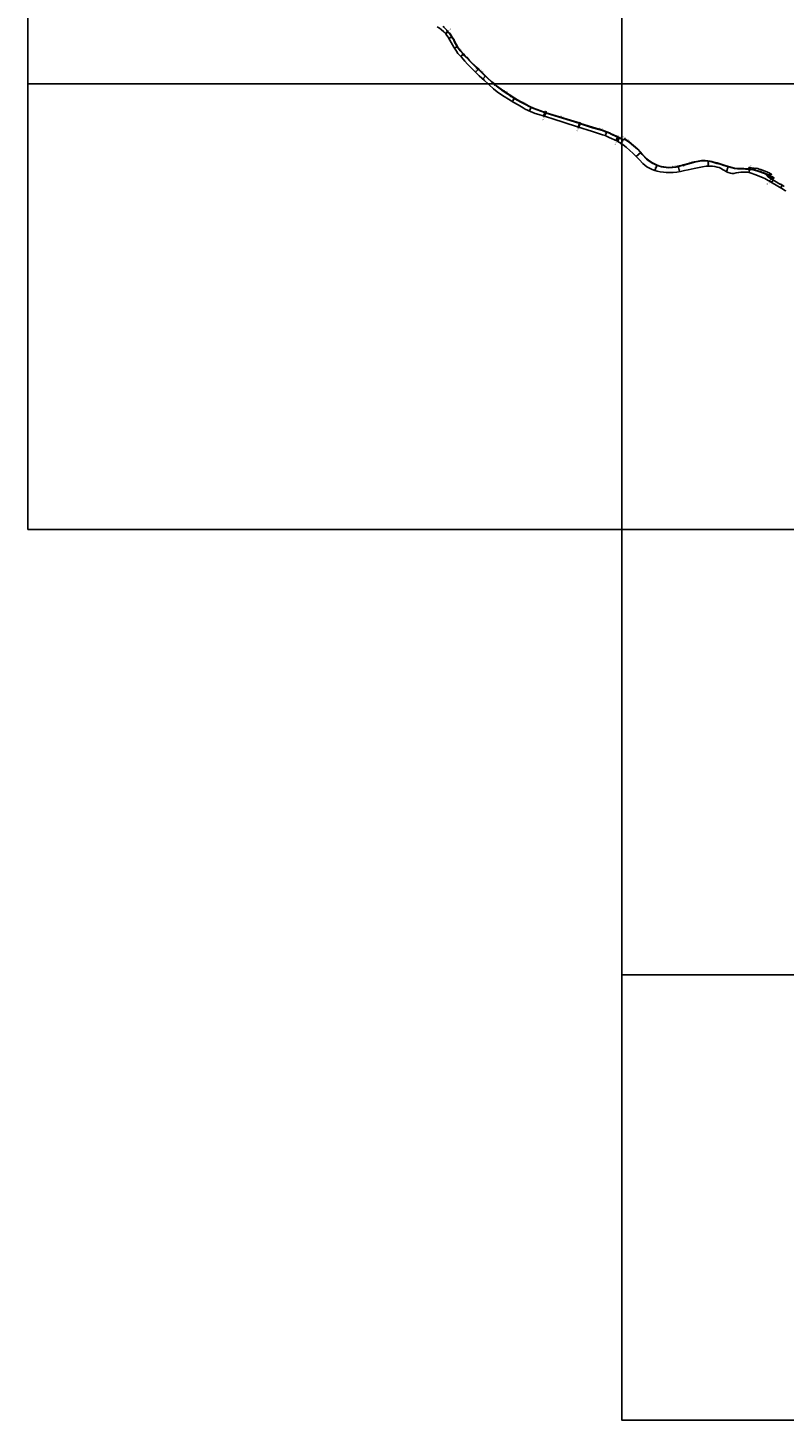
# Model space of a CAD drawing. Units: metres. Extents: x -24000 to -20000, y -96000 to -93000.
# Drawn here: x -22400 to -21381, y -96000 to -94124 of the extents above; entities that cross this region are included whole.
import ezdxf

# ---------------------------------------------------------------- set-up
doc = ezdxf.new("R2010")
doc.units = ezdxf.units.M
doc.header["$LTSCALE"] = 2.5
for name, color, linetype in [('その他', 7, 'Continuous'), ('側溝・桝', 7, 'Continuous'), ('図郭', 7, 'Continuous'), ('幅員', 7, 'Continuous'), ('歩道・分離帯・安全施設', 7, 'Continuous'), ('道路', 7, 'Continuous')]:
    doc.layers.add(name, color=color, linetype=linetype)

msp = doc.modelspace()

# ---------------------------------------------------------------- linework, layer by layer
at = {"layer": 'その他'}
msp.add_lwpolyline([(-21401.5, -94322.7), (-21401.3, -94322.5), (-21398.1, -94321.6), (-21400.5, -94320.7), (-21400.4, -94320.3), (-21403.7, -94318.7), (-21406.6, -94317.4), (-21410.1, -94316), (-21412.6, -94315.2), (-21414.6, -94314.6), (-21416.7, -94314), (-21419.2, -94313.4), (-21419.3, -94313.9), (-21421.9, -94313.4), (-21423.2, -94313.2), (-21426.9, -94312.7), (-21428.5, -94312.6), (-21428.9, -94314.2)], dxfattribs=at)
at = {"layer": '側溝・桝', "ltscale": 0.5, "flags": 128}
for points in [[(-21837.6, -94131.9), (-21834.6, -94129)], [(-21836.8, -94132.9), (-21833.8, -94129.9)], [(-21703.5, -94238.6), (-21705.1, -94243.3)], [(-21702.3, -94239), (-21703.9, -94243.7)], [(-21657, -94253.4), (-21658.8, -94257.9)], [(-21655.8, -94253.7), (-21657.7, -94258.2)], [(-21605.3, -94271.2), (-21607.9, -94276.1)], [(-21607.3, -94270.7), (-21600, -94274.4)], [(-21602.9, -94272.4), (-21605.6, -94277.3)], [(-21600, -94274.4), (-21598.3, -94275.3), (-21595.8, -94274.6)], [(-21428.8, -94319.2), (-21427.7, -94314.9)], [(-21428.5, -94319.3), (-21427.3, -94314.9)], [(-21401.4, -94330.7), (-21398, -94328)], [(-21398.5, -94332.4), (-21395.1, -94329.7)]]:
    msp.add_lwpolyline(points, dxfattribs=at)
at = {"layer": '側溝・桝'}
for points in [[(-21832.1, -94131.5), (-21832, -94131.7), (-21831.3, -94132.9), (-21830.3, -94134.7), (-21828.7, -94137.3), (-21827.4, -94139), (-21826.7, -94139.9), (-21826.2, -94141.2), (-21825, -94143.7), (-21822.2, -94148.9)], [(-21822.2, -94148.9), (-21820.6, -94151.5), (-21818.7, -94154), (-21817.6, -94155.4), (-21813.6, -94160), (-21811.6, -94162.1), (-21809.2, -94164.6), (-21808.8, -94164.3)], [(-21809, -94164.4), (-21805.2, -94168.7), (-21795.9, -94177.8), (-21792.5, -94181.1), (-21787.1, -94186.3), (-21781.3, -94191.8), (-21775.1, -94197.5), (-21772.1, -94200)], [(-21772.1, -94200), (-21771.3, -94200.7)], [(-21770.6, -94201.3), (-21768.9, -94202.7), (-21765.7, -94205.2), (-21759.6, -94209.6), (-21755.6, -94212.2), (-21750, -94215.9)], [(-21749.2, -94216.4), (-21744.2, -94219.6)], [(-21744.2, -94219.6), (-21740.7, -94221.8), (-21735.7, -94224.5), (-21729.7, -94227.7), (-21723.9, -94230.7), (-21718.8, -94233.1)], [(-21718.8, -94233.1), (-21713.9, -94235), (-21703.8, -94238.4)], [(-21702, -94239), (-21701.7, -94239.1), (-21657.5, -94252.6)], [(-21655.7, -94253.7), (-21639.3, -94258.9), (-21626, -94262.7), (-21622.5, -94264.1), (-21620.2, -94264.9)], [(-21620.2, -94264.9), (-21616.6, -94266.4), (-21614.3, -94267.4), (-21607.3, -94270.7), (-21607.1, -94270.2)], [(-21596.6, -94274.1), (-21594.7, -94275.2)], [(-21594.7, -94275.2), (-21592.3, -94276.9), (-21590.1, -94278.5), (-21584.2, -94283.3), (-21578.7, -94288), (-21575.3, -94291.9), (-21572.3, -94295.2), (-21566.4, -94301.1), (-21564.2, -94302.9), (-21561.5, -94304.9), (-21558.9, -94306.8), (-21555.8, -94308.2), (-21553.2, -94309.2), (-21551, -94310.1), (-21548.9, -94310.9), (-21546.3, -94311.6), (-21543.5, -94312.2), (-21539.9, -94312.6), (-21536.4, -94312.9), (-21531.7, -94312.6), (-21526.7, -94311.9), (-21524.3, -94311.4), (-21517.6, -94309.5)], [(-21516.4, -94309.2), (-21509.7, -94307.6), (-21501.7, -94305.3), (-21496.8, -94304.3), (-21492.5, -94303.7), (-21487.4, -94303.5), (-21483.8, -94304)], [(-21483.8, -94304), (-21481.1, -94304.5), (-21478.8, -94304.9)], [(-21456.1, -94311.7), (-21462.2, -94309.7), (-21467.4, -94308.1), (-21471.7, -94306.9), (-21475.9, -94305.7), (-21477.3, -94305.4), (-21478.8, -94304.9)], [(-21456.1, -94311.7), (-21451.3, -94313), (-21448, -94313.8), (-21444.1, -94314.2), (-21441.3, -94314.5), (-21438, -94314.5), (-21435.4, -94314.5), (-21433, -94314.6), (-21431.3, -94314.7), (-21429, -94314.7), (-21426.3, -94315), (-21423.4, -94315.6), (-21421, -94316.2), (-21415.2, -94317.8), (-21408.9, -94320), (-21402.1, -94322.9), (-21397.1, -94325.6), (-21395.7, -94326.5), (-21395, -94326.9)]]:
    msp.add_lwpolyline(points, dxfattribs=at)
at = {"layer": '側溝・桝', "ltscale": 0.5, "flags": 128}
for points in [[(-21771, -94200.3), (-21770.3, -94200.9), (-21770.9, -94201.7), (-21771.7, -94201.1)], [(-21749.8, -94215.5), (-21749.4, -94215.7), (-21749, -94216), (-21749.6, -94217), (-21750.4, -94216.4)], [(-21703.8, -94238.5), (-21703.3, -94237), (-21701.6, -94237.5), (-21702, -94239.1)], [(-21657.3, -94252.1), (-21655.4, -94252.7), (-21655.6, -94253.2), (-21655.7, -94253.8), (-21657.7, -94253.2)], [(-21517.7, -94309.1), (-21516.5, -94308.7), (-21516.2, -94309.9), (-21517.4, -94310.2)]]:
    msp.add_lwpolyline(points, close=True, dxfattribs=at)
at = {"layer": '図郭'}
for points in [[(-22400, -94200), (-21600, -94200), (-21600, -93600), (-22400, -93600)], [(-22400, -94800), (-21600, -94800), (-21600, -94200), (-22400, -94200)], [(-21600, -94800), (-20800, -94800), (-20800, -94200), (-21600, -94200)], [(-21600, -94800), (-20800, -94800), (-20800, -95400), (-21600, -95400)], [(-21600, -95400), (-20800, -95400), (-20800, -96000), (-21600, -96000)]]:
    msp.add_lwpolyline(points, close=True, dxfattribs=at)
at = {"layer": '幅員', "flags": 128}
for points in [[(-21834.6, -94129), (-21837.6, -94131.9)], [(-21828.8, -94136.3), (-21833, -94138.7)], [(-21821.4, -94149.3), (-21825.2, -94151.8)], [(-21813.2, -94159.7), (-21817, -94162.9)], [(-21793.1, -94179.9), (-21796.9, -94184)], [(-21783.3, -94189.3), (-21787.1, -94193.3)], [(-21747.2, -94223.5), (-21744.3, -94218.9)], [(-21724.4, -94236.3), (-21722, -94231.1)], [(-21622.1, -94269.7), (-21619.9, -94264.5)], [(-21580.5, -94297.9), (-21574.2, -94292.3)], [(-21483.5, -94310.7), (-21483.6, -94303.5)], [(-21555.2, -94316.5), (-21552.1, -94309.1)], [(-21522.1, -94318), (-21524.1, -94310.8)], [(-21458.9, -94318.2), (-21456.5, -94311)], [(-21385.5, -94340.1), (-21383.3, -94336.5)]]:
    msp.add_lwpolyline(points, dxfattribs=at)
at = {"layer": '幅員'}
for points in [[(-21606.7, -94276.7), (-21604.4, -94272.2)], [(-21601.1, -94279.9), (-21600, -94278)], [(-21600, -94278), (-21598.5, -94275.2)]]:
    msp.add_lwpolyline(points, dxfattribs=at)
at = {"layer": '歩道・分離帯・安全施設', "ltscale": 0.5, "flags": 128}
msp.add_lwpolyline([(-21402, -94325.6), (-21405.2, -94321.9)], dxfattribs=at)
at = {"layer": '歩道・分離帯・安全施設', "ltscale": 0.5}
msp.add_lwpolyline([(-21384.8, -94335.8), (-21385.9, -94335.1)], dxfattribs=at)
at = {"layer": '道路'}
for points in [[(-21807.9, -94173.2), (-21811.5, -94169.2), (-21816, -94164.1), (-21820.6, -94158.8), (-21822.5, -94156), (-21826, -94150.6), (-21828.1, -94147.3), (-21831.7, -94140.9), (-21833.9, -94137.1), (-21835.6, -94134.5), (-21837.1, -94132.5), (-21839.7, -94129.6), (-21843.1, -94126.7), (-21845.6, -94124.6), (-21848.6, -94122.8)], [(-21835.7, -94127.9), (-21835.6, -94127.7), (-21837.9, -94125.1), (-21839.5, -94123.4), (-21840.7, -94122.3)], [(-21831.8, -94131.1), (-21832.2, -94131.6), (-21835.7, -94127.9)], [(-21831.8, -94131.1), (-21831.6, -94131.5), (-21830.9, -94132.6), (-21829.9, -94134.4), (-21828.3, -94137), (-21827, -94138.7), (-21826.3, -94139.6), (-21825.8, -94141), (-21824.6, -94143.4), (-21821.7, -94148.7)], [(-21821.7, -94148.7), (-21820.2, -94151.2), (-21818.3, -94153.7), (-21817.2, -94155.1), (-21813.2, -94159.6), (-21811.3, -94161.8), (-21808.8, -94164.3), (-21808.6, -94164.1), (-21804.8, -94168.4), (-21795.5, -94177.5), (-21792.2, -94180.7), (-21786.8, -94185.9), (-21780.9, -94191.5), (-21774.8, -94197.1), (-21771.3, -94200)], [(-21807.9, -94173.2), (-21803.4, -94177.8), (-21798.8, -94182.3), (-21791.9, -94188.8), (-21784.7, -94195.5), (-21779.8, -94200)], [(-21779.8, -94200), (-21778.6, -94201.1), (-21772.5, -94206.6), (-21767.9, -94210.4), (-21763.2, -94213.7), (-21758.4, -94216.7), (-21752.3, -94220.5), (-21745.1, -94224.8), (-21739.6, -94228.2), (-21732.7, -94232.3), (-21730, -94233.8), (-21722.8, -94237)], [(-21771.3, -94200), (-21768.6, -94202.3), (-21765.4, -94204.8), (-21759.3, -94209.2), (-21755.3, -94211.8), (-21749.4, -94215.7), (-21743.9, -94219.1)], [(-21743.9, -94219.1), (-21740.4, -94221.3), (-21735.4, -94224), (-21729.5, -94227.2), (-21723.7, -94230.3), (-21718.6, -94232.7)], [(-21620, -94264.5), (-21616.4, -94266), (-21614.1, -94267), (-21607.1, -94270.2), (-21602.9, -94272.4)], [(-21622.4, -94269.6), (-21616.8, -94271.9), (-21606.7, -94276.7), (-21603, -94278.7), (-21600.7, -94280.1), (-21600, -94280.6)], [(-21602.9, -94272.4), (-21600, -94273.9)], [(-21600, -94273.9), (-21598.3, -94274.8)], [(-21600, -94280.6), (-21598, -94282), (-21593.8, -94285.3), (-21589.2, -94289.4), (-21584.9, -94293.4), (-21580.2, -94298.2), (-21576.2, -94302.4), (-21571.4, -94307.1), (-21568.6, -94309.5), (-21565.9, -94311.5), (-21562.6, -94313.6), (-21559, -94315.3), (-21555.4, -94316.5), (-21552.2, -94317.3), (-21548, -94318.4), (-21543.8, -94318.9), (-21540.2, -94319.2), (-21535.6, -94319.4), (-21530.6, -94319.3), (-21525.7, -94318.7), (-21520.7, -94317.8), (-21515.5, -94316.6), (-21510.3, -94315.5), (-21502.3, -94313.8), (-21495.6, -94312.3), (-21491.1, -94311.4), (-21486.2, -94310.9), (-21481.6, -94310.6), (-21477.6, -94310.9), (-21474.5, -94311.1), (-21471.5, -94311.9), (-21468.8, -94312.7), (-21465.8, -94314)], [(-21598.3, -94274.8), (-21596.7, -94274.4), (-21596.3, -94273.7)], [(-21596.3, -94273.7), (-21594.5, -94274.8)], [(-21594.5, -94274.8), (-21592, -94276.5), (-21589.8, -94278.1), (-21583.9, -94282.9), (-21578.4, -94287.7), (-21574.9, -94291.5), (-21571.9, -94294.9), (-21566.1, -94300.7), (-21563.9, -94302.5), (-21561.2, -94304.5), (-21558.7, -94306.3), (-21555.6, -94307.7), (-21553, -94308.7), (-21550.8, -94309.6), (-21548.7, -94310.5), (-21546.2, -94311.2), (-21543.4, -94311.7), (-21539.9, -94312.1), (-21536.4, -94312.4), (-21531.8, -94312.1), (-21526.8, -94311.4), (-21524.4, -94310.9), (-21516.5, -94308.7), (-21509.8, -94307.1), (-21501.8, -94304.8), (-21496.9, -94303.8), (-21492.5, -94303.2), (-21487.4, -94303), (-21483.8, -94303.5)], [(-21483.8, -94303.5), (-21481, -94304), (-21478.7, -94304.4)], [(-21456, -94311.2), (-21462, -94309.2), (-21467.3, -94307.6), (-21471.5, -94306.4), (-21475.7, -94305.3), (-21477.2, -94304.9), (-21478.7, -94304.4)], [(-21405, -94328.5), (-21384.2, -94340.9), (-21379.3, -94343.8), (-21379.2, -94343.7)], [(-21386, -94335.2), (-21385.8, -94334.9), (-21381.5, -94337.6), (-21381.1, -94337.5)]]:
    msp.add_lwpolyline(points, dxfattribs=at)
at = {"layer": '道路', "ltscale": 0.5, "flags": 128}
for points in [[(-21622.4, -94269.6), (-21625.8, -94268.3), (-21639.4, -94264), (-21659.5, -94257.6), (-21694.3, -94246.7), (-21711.6, -94241.3), (-21716.6, -94239.6), (-21722.8, -94237)], [(-21718.6, -94232.7), (-21713.7, -94234.5), (-21701.6, -94238.7), (-21655.4, -94252.7), (-21655.6, -94253.2), (-21639.2, -94258.4), (-21625.8, -94262.3), (-21622.3, -94263.7), (-21620, -94264.5)], [(-21465.8, -94314), (-21464, -94315), (-21461.5, -94316.6), (-21458.9, -94318.2), (-21456.6, -94319.3), (-21453.3, -94320.2), (-21451.5, -94320.5), (-21449, -94320.4), (-21445.9, -94319.9), (-21442.5, -94319.4), (-21439.2, -94318.7), (-21436.8, -94318.6), (-21434.2, -94318.6), (-21432, -94318.7), (-21430.2, -94318.8), (-21428.4, -94319.3), (-21425.4, -94320.2), (-21420.7, -94321.8), (-21414.9, -94324.1), (-21409.4, -94326.3), (-21407.3, -94327.2), (-21405, -94328.5)], [(-21386, -94335.2), (-21402, -94325.6), (-21401.7, -94325.3), (-21397, -94327.4)]]:
    msp.add_lwpolyline(points, dxfattribs=at)
at = {"layer": '道路', "ltscale": 0.5}
msp.add_lwpolyline([(-21456, -94311.2), (-21451.2, -94312.5), (-21447.9, -94313.3), (-21444, -94313.7), (-21441.3, -94314), (-21438, -94314), (-21435.4, -94314), (-21433, -94314.1), (-21431.3, -94314.2), (-21429, -94314.1), (-21426.2, -94314.6), (-21423.3, -94315.1), (-21420.9, -94315.7), (-21415, -94317.3), (-21408.7, -94319.5), (-21401.9, -94322.4), (-21396.9, -94325.1), (-21394.9, -94326.4), (-21395.2, -94327.3), (-21396, -94326.9), (-21397, -94327.4)], dxfattribs=at)

# ---------------------------------------------------------------- texts
at = {"layer": '側溝・桝'}
for s, rotation, p in [('F1.25', 43.4309, (-21833.4, -94129.7)), ('L0.50', 306.5437, (-21819.6, -94151.5)), ('F0.50', 316.1053, (-21791, -94181.5)), ('F0.50', 327.0033, (-21758.8, -94209.2)), ('F0.50', 331.646, (-21733.8, -94224.6)), ('F1.35', 71.34, (-21705.4, -94249.4)), ('F0.50', 343.1002, (-21683, -94244)), ('F1.20', 67.5398, (-21659.6, -94263.9)), ('F0.50', 344.0089, (-21631, -94260.5)), ('F2.55', 61.8249, (-21608.5, -94282.3)), ('U0.50', 332.8473, (-21606.2, -94270.2)), ('U0.45', 332.7222, (-21599.7, -94271)), ('F0.50', 325.8021, (-21593.2, -94275.4)), ('L0.50', 16.1344, (-21509.3, -94306.7)), ('F0.50', 7.7, (-21531.2, -94311.7)), ('F0.35', 75.1926, (-21426.5, -94314.4)), ('L0.50', 340.6342, (-21414.1, -94317.4)), ('F3.10', 38.4958, (-21404, -94336))]:
    msp.add_text(s, height=1.6, rotation=rotation, dxfattribs=at).set_placement(p)
at = {"layer": '幅員'}
for s, rotation, p in [('4.2', 43.4309, (-21837.2, -94131.2)), ('4.9', 29.5522, (-21832.1, -94137.9)), ('4.6', 32.8222, (-21824.5, -94151)), ('5.0', 40.9372, (-21816.2, -94162)), ('5.7', 46.8727, (-21796, -94182.7)), ('5.6', 46.6783, (-21786.2, -94192)), ('5.5', 57.979, (-21746.6, -94222.2)), ('5.8', 65.0886, (-21723.9, -94234.8)), ('5.7', 67.2249, (-21621.7, -94268.2)), ('5.1', 62.8473, (-21606.2, -94275.3)), ('5.4', 61.3988, (-21601.8, -94282.8)), ('5.4', 61.3988, (-21598.5, -94279.4)), ('8.4', 41.7378, (-21578.5, -94295.8)), ('7.3', 270.8446, (-21483.3, -94305.8)), ('8.1', 67.245, (-21554.3, -94313.8)), ('7.5', 285.2458, (-21523.2, -94313.1)), ('7.6', 71.335, (-21458.4, -94315.7)), ('4.2', 58.5354, (-21385.3, -94339.2))]:
    msp.add_text(s, height=1.6, rotation=rotation, dxfattribs=at).set_placement(p)

doc.saveas('drawing.dxf')
